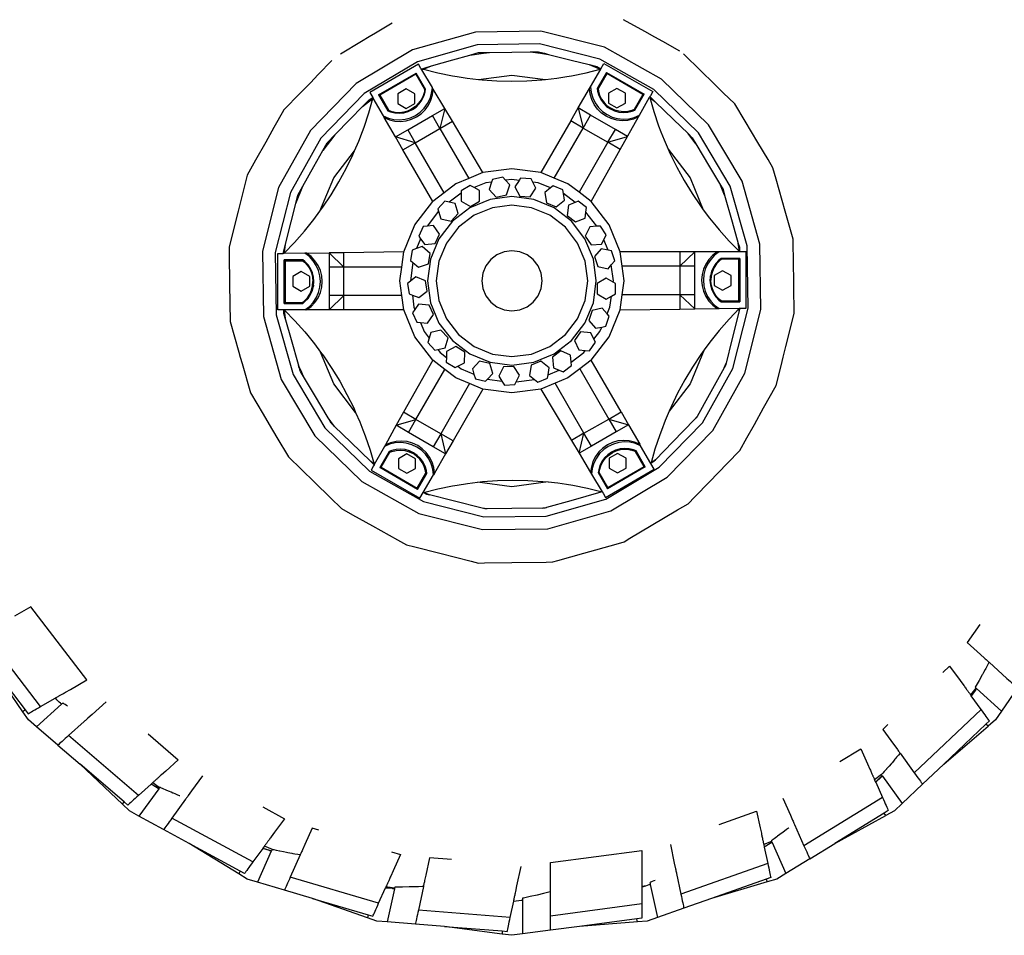
# Model space of a CAD drawing. Units: millimetres. Extents: x 548676 to 655749, y 169819 to 247471.
# Drawn here: x 598496 to 599386, y 189230 to 190058 of the extents above; entities that cross this region are included whole.
import ezdxf

# ---------------------------------------------------------------- set-up
doc = ezdxf.new("R2010")
doc.units = ezdxf.units.MM
doc.layers.add('truck', color=7, linetype='Continuous')

# ---------------------------------------------------------------- blocks, each defined once
blk = doc.blocks.new('A$C7C067986')
at = {"layer": 'truck', "transparency": 33554687}
for p, q in [((6947.38, -22.85), (6954.65, -19.84)), ((7097.16, -18.7), (7107.18, -22.85)), ((6892.27, -56.43), (6901.54, -49.32)), ((6962.21, -76.37), (6988.3, -121.57)), ((7114.08, -88.91), (7120.83, -77.22)), ((6831.85, -144.21), (6838.32, -128.57)), ((6981.39, -134.74), (6970.66, -142.98)), ((7084.33, -143.31), (7073.74, -135.18)), ((6960.9, -151.28), (6950.64, -164.65)), ((7104.05, -164.83), (7094.22, -152.01)), ((6944.64, -176.03), (6940.9, -185.05)), ((7114.21, -186.39), (7110.31, -176.96)), ((6841.66, -189.18), (6840.06, -189.2)), ((6875.41, -240.4), (6875.41, -188.7)), ((7179.15, -187.94), (7179.15, -239.64)), ((6927.6, -201.63), (6861.91, -201.63)), ((7192.65, -200.86), (7126.86, -200.86)), ((6927.7, -227.47), (6861.91, -227.47)), ((7192.65, -226.71), (7126.96, -226.71)), ((6822.34, -247.96), (6822.61, -247.98)), ((6836.27, -294.81), (6835.61, -294.84)), ((7059.95, -299.08), (7070.09, -294.88)), ((7005.17, -302.99), (7018.07, -304.69)), ((7031.21, -305.38), (7047.59, -303.23)), ((7092.35, -351.97), (7066.26, -306.77)), ((6866.91, -345.74), (6860.98, -338.02)), ((6962.87, -352.35), (6940.48, -339.42)), ((6902.76, -379.95), (6899.6, -377.53)), ((7156.95, -376.01), (7154.52, -377.87)), ((6957.19, -388.03), (6956.37, -389.44)), ((7004.83, -420.33), (7000.29, -419.73)), ((6600.98, -599.05), (6550.27, -532.96)), ((7446.82, -582.22), (7442.03, -588.47)), ((7445.9, -583.82), (7446.27, -584.15)), ((6614.23, -591.4), (6615.91, -592.75)), ((6587.13, -601.94), (6585.08, -603.79)), ((7451.48, -601.48), (7391.05, -658.82)), ((6689.66, -679.35), (6626.31, -625.25)), ((7361.46, -660.44), (7355.21, -665.23)), ((7360.57, -662.84), (7360.86, -663.23)), ((6706.64, -671.96), (6706.35, -672.35)), ((7362.35, -681.27), (7291.32, -724.8)), ((6793.09, -739.46), (6719.88, -699.71)), ((7261.94, -720.83), (7254.95, -723.72)), ((6808.16, -728.7), (6807.96, -729.15)), ((7260.67, -722.39), (7260.87, -722.84)), ((6781.61, -747.74), (6780.48, -750.26)), ((7258.58, -740.79), (7180.05, -768.6)), ((6906.75, -776.75), (6826.88, -753.09)), ((7257.05, -754.86), (7258.18, -757.38)), ((6921.1, -763.09), (6913.29, -762.06)), ((6919.26, -763.09), (6919.16, -763.57)), ((7025.69, -789.6), (6942.64, -783.06)), ((7144.7, -777.43), (7062.11, -788.3)), ((6897.25, -787.23), (6896.67, -789.94)), ((7018.57, -801.83), (7018.57, -804.59))]:
    blk.add_line(p, q, dxfattribs=at)
for points in [[(6919.12, 18.88), (6903.78, 9.73), (6898.15, 6.37), (6891.17, 2.21), (6872.17, -9.11)], [(7179.16, -6.57), (7163.57, 2.14), (7156.38, 6.16), (7147.47, 11.14), (7128.16, 21.93)], [(6945.17, -22.52), (6947.95, -21.74), (6954.65, -19.84), (6973.76, -14.43), (6989.19, -10.06), (7001.54, -8.44), (7007, -7.72), (7027.28, -7.44), (7043.65, -7.21), (7051.29, -7.1), (7056.59, -8.44), (7060.46, -9.42), (7080.77, -14.56), (7097.16, -18.7), (7103.94, -20.42), (7107.66, -22.49)], [(6989.19, -10.06), (6994.94, -8.44), (6996.98, -7.86), (7007, -7.72)], [(7043.65, -7.21), (7053.02, -8.44), (7060.46, -9.42)], [(6864.56, -14.95), (6852.11, -27.75), (6845.01, -35.06), (6836.22, -44.1), (6820.8, -59.96), (6820.77, -60.01), (6820.73, -60.04), (6812.02, -75.63), (6804.66, -88.81), (6795.54, -105.14), (6788, -118.63), (6784.94, -130.72), (6779.8, -151.04), (6773.43, -176.21), (6771.53, -183.73), (6771.62, -190), (6772, -217.37), (6772.47, -250.88), (6780.33, -278.65), (6781.62, -283.2), (6783.22, -288.85), (6790.76, -315.5), (6802.21, -334.71), (6807.81, -344.1), (6814.75, -355.73), (6825.15, -373.19), (6836.91, -384.62), (6848.66, -396.04), (6863.2, -410.18), (6873.3, -420), (6883.23, -425.55), (6901.3, -435.65), (6923.68, -448.15), (6931.93, -452.76), (6939.32, -454.63), (6962.2, -460.42), (6990.54, -467.59), (6997.03, -469.23), (7002.44, -469.15), (7027.32, -468.8), (7058.15, -468.37), (7064.18, -468.29), (7068.87, -466.96), (7092.42, -460.3), (7121.58, -452.04), (7128.8, -450), (7134.01, -446.89), (7153.23, -435.44), (7177.03, -421.24), (7186.48, -415.61), (7192.68, -409.24), (7205.75, -395.79), (7221.94, -379.14), (7233.3, -367.46), (7239.72, -355.97), (7246.47, -343.89), (7254.83, -328.93), (7266.06, -308.83), (7270.62, -290.82), (7272.57, -283.08), (7275, -273.5), (7282.53, -243.73), (7282.18, -218.93), (7282.16, -217.37), (7282.13, -215.43), (7281.62, -179.31), (7281.59, -176.58), (7280.99, -174.45), (7274.39, -151.17), (7266.23, -122.32), (7263.3, -111.96), (7258.84, -104.49), (7249.62, -89.02), (7238.2, -69.87), (7228.9, -54.27), (7218.39, -44.06), (7209.39, -35.3), (7198.24, -24.46), (7182.38, -9.04)], [(6945.66, -23.35), (6947.06, -22.77), (6947.38, -22.85), (6960.18, -26.07), (6973.44, -28.78), (6977.79, -29.47), (6986.81, -30.9), (6997.06, -32.05), (7000.25, -32.41), (7013.75, -33.32), (7027.28, -33.62), (7040.81, -33.32), (7054.31, -32.41), (7057.51, -32.05), (7067.76, -30.9), (7076.77, -29.47), (7081.12, -28.78), (7094.38, -26.07), (7107.18, -22.85), (7107.5, -22.77), (7107.66, -22.49), (7110.48, -17.6), (7154.59, -43.07), (7152.42, -46.83), (7152.02, -47.56), (7156.58, -51.99), (7156.58, -52.05)], [(6940.52, -27.43), (6948.33, -40.97), (6948.06, -43.16), (6946.92, -46.94), (6945.17, -50.47), (6942.86, -53.67), (6940.04, -56.43), (6936.8, -58.68), (6933.51, -61.14), (6937.21, -59.4), (6940.57, -57.07), (6943.48, -54.21), (6945.88, -50.9), (6947.7, -47.24), (6948.87, -43.33), (6949.19, -40.8), (6940.82, -26.3)], [(7141.73, -65.91), (7137.05, -67.89), (7132.11, -69.06), (7127.04, -69.38), (7121.99, -68.85), (7117.1, -67.49), (7112.5, -65.33), (7108.33, -62.43), (7104.7, -58.87), (7101.72, -54.76), (7099.47, -50.21), (7098, -45.34), (7097.38, -40.3), (7098.19, -38.89), (7107.5, -22.77)], [(7112.65, -25.67), (7104.3, -40.13), (7104.62, -42.71), (7105.8, -46.62), (7107.61, -50.28), (7110.01, -53.59), (7112.92, -56.45)], [(6997.06, -32.05), (7027.28, -28.07), (7057.51, -32.05)], [(7112.95, -26.8), (7105.15, -40.3), (7105.43, -42.54), (7106.57, -46.32), (7108.32, -49.86), (7110.63, -53.05), (7113.45, -55.81), (7116.69, -58.07)], [(6910.94, -65.12), (6911.76, -66.53), (6916.44, -68.51), (6921.38, -69.67), (6926.45, -70), (6931.5, -69.47), (6936.39, -68.11), (6940.99, -65.95), (6945.16, -63.05), (6948.79, -59.49), (6951.77, -55.38), (6954.02, -50.83), (6955.49, -45.96), (6956.11, -40.92)], [(6933.07, -77.6), (6955.46, -64.68), (6966.48, -58.31), (6956.11, -40.92), (6955.3, -39.55)], [(7080.5, -69.53), (7087.25, -57.84), (7097.38, -40.3)], [(7098.19, -38.89), (7098.82, -43.93), (7100.28, -48.8), (7102.53, -53.35), (7105.52, -57.46), (7109.14, -61.02), (7113.31, -63.92), (7117.91, -66.08), (7122.8, -67.44), (7127.86, -67.97), (7132.92, -67.65), (7137.87, -66.48), (7142.51, -64.52), (7142.55, -64.5), (7151.72, -48.09)], [(6821.24, -189.44), (6821.45, -189.22), (6830.66, -179.61), (6839.66, -169.35), (6843.26, -164.86), (6848.19, -158.7), (6853.63, -151.25), (6856.24, -147.68), (6863.8, -136.31), (6870.84, -124.62), (6877.36, -112.63), (6883.34, -100.36), (6885.01, -96.49), (6888.76, -87.84), (6892.13, -79.02), (6893.63, -75.09), (6897.92, -62.13), (6901.54, -49.32), (6901.63, -49)], [(6867.19, -82.23), (6881.07, -67.95), (6892.27, -56.43), (6898.07, -50.47), (6901.35, -48.51)], [(6906.72, -45.99), (6915.07, -60.45), (6917.46, -61.46), (6921.44, -62.4), (6925.52, -62.66), (6929.58, -62.24), (6933.51, -61.14)], [(6907.85, -46.29), (6915.65, -59.8), (6917.72, -60.67), (6921.56, -61.58), (6925.5, -61.83), (6929.42, -61.42), (6933.23, -60.36), (6936.8, -58.68)], [(7145.62, -45.66), (7137.8, -59.2), (7135.77, -60.06), (7131.93, -60.96), (7127.99, -61.21), (7124.07, -60.8), (7120.26, -59.75), (7116.69, -58.07), (7112.92, -56.45), (7116.28, -58.78), (7119.98, -60.52), (7123.91, -61.62), (7127.97, -62.04), (7132.05, -61.78), (7136.03, -60.84), (7138.38, -59.85), (7146.75, -45.36)], [(7152.02, -47.56), (7151.72, -48.09), (7151.8, -48.38), (7155.52, -61.17), (7159.9, -74.09), (7161.99, -79.45), (7164.86, -86.81), (7168.59, -95.24), (7170.38, -99.29), (7176.44, -111.52), (7183.05, -123.46), (7190.18, -135.1), (7197.81, -146.41), (7200.32, -149.8), (7205.95, -157.37), (7211.9, -164.7), (7214.56, -167.96), (7223.63, -178.16), (7232.92, -187.7), (7231.94, -180.3)], [(7151.8, -48.38), (7156.58, -52.05), (7156.86, -52.27), (7173.25, -68.2), (7186.48, -81.07), (7190.29, -84.77), (7193.67, -90.43), (7186.48, -81.07)], [(7065.55, -121.28), (7091.7, -75.99), (7080.5, -69.53), (7053.51, -116.29), (7027.28, -112.83), (7001.05, -116.29), (6973.4, -69.91), (6966.48, -58.31), (6962.21, -76.37), (6955.46, -64.68)], [(7125.27, -95.38), (7114.08, -88.91), (7131.86, -83.59), (7120.83, -77.22), (7098.45, -64.3), (7087.25, -57.84), (7091.7, -75.99), (7098.45, -64.3)], [(6928.63, -95.76), (6921.88, -84.07), (6911.76, -66.53)], [(6965.97, -134.58), (6939.82, -89.29), (6962.21, -76.37), (6973.4, -69.91)], [(7098.94, -142.51), (7125.27, -95.38), (7141.73, -65.91), (7142.51, -64.52)], [(6929.4, -240.4), (6927.7, -227.47), (6925.95, -214.17), (6927.6, -201.63), (6929.4, -187.94), (6939.52, -163.5), (6955.63, -142.51), (6928.63, -95.76), (6939.82, -89.29), (6921.88, -84.07), (6933.07, -77.6), (6939.82, -89.29)], [(7091.7, -75.99), (7114.08, -88.91), (7087.98, -134.11)], [(6955.63, -285.82), (6939.52, -264.84), (6929.4, -240.4), (6815.45, -240.4), (6815.45, -189.46), (6819.79, -189.46), (6820.4, -189.45), (6821.22, -186.2), (6822.52, -181.09), (6827.68, -160.69), (6831.85, -144.21), (6833.72, -136.82), (6838.32, -128.57), (6848.25, -110.81), (6856.27, -96.46), (6860.21, -89.41), (6867.19, -82.23), (6856.27, -96.46)], [(6853.63, -151.25), (6866.12, -121.12), (6885.01, -96.49)], [(7168.59, -95.24), (7188.45, -121.12), (7200.32, -149.8)], [(7193.67, -90.43), (7205.94, -111.02), (7215.85, -127.64)], [(7001.05, -116.29), (6988.3, -121.57), (6976.61, -126.41), (6965.97, -134.58), (6955.63, -142.51)], [(7033.86, -123.3), (7027.28, -122.44), (7021.44, -123.21)], [(7125.16, -240.4), (7126.96, -226.71), (7128.62, -214.17), (7126.86, -200.86), (7125.16, -187.94), (7115.04, -163.5), (7098.94, -142.51), (7087.98, -134.11), (7077.95, -126.41), (7065.55, -121.28), (7053.51, -116.29)], [(7008.84, -124.87), (7003.54, -125.56), (6993.08, -129.9)], [(7062.13, -130.17), (7051.02, -125.56), (7046.23, -124.93)], [(7219.59, -136.67), (7215.85, -127.64), (7218.11, -131.42), (7219.59, -136.67), (7226.42, -160.81), (7231.94, -180.3), (7232.9, -183.68), (7232.92, -187.7), (7233.15, -187.94)], [(6821.45, -189.22), (6821.84, -186.2), (6822.52, -181.09)], [(6840.03, -240.4), (6844.08, -237.33), (6847.57, -233.63), (6850.38, -229.41), (6852.45, -224.77), (6853.72, -219.85), (6854.14, -214.79), (6853.72, -209.72), (6852.45, -204.81), (6850.38, -200.17), (6847.57, -195.94), (6844.08, -192.24), (6840.06, -189.2), (6840.03, -189.18), (6821.24, -189.44), (6820.4, -189.45)], [(6822.18, -195.94), (6837.81, -195.94), (6839.57, -197.27), (6842.28, -200.14), (6844.46, -203.43), (6846.07, -207.03), (6847.05, -210.85), (6847.38, -214.79), (6847.87, -218.86), (6848.21, -214.79), (6847.87, -210.72), (6846.85, -206.76), (6845.19, -203.03), (6842.92, -199.63), (6840.12, -196.65), (6838.09, -195.11), (6821.35, -195.11)], [(6841.66, -240.4), (6845.71, -237.33), (6849.19, -233.63), (6852.01, -229.41), (6854.08, -224.77), (6855.34, -219.85), (6855.77, -214.79), (6855.34, -209.72), (6854.08, -204.81), (6852.01, -200.17), (6849.19, -195.94), (6845.71, -192.24), (6841.66, -189.18), (6861.91, -188.89), (6875.41, -201.63)], [(6929.4, -187.94), (6875.41, -188.7), (6861.91, -188.89), (6861.91, -240.4), (6875.41, -227.47)], [(7114.74, -339.04), (7125.93, -332.58), (7098.94, -285.82), (7115.04, -264.84), (7125.16, -240.4), (7179.15, -239.64), (7192.65, -239.45), (7192.65, -187.94), (7179.15, -200.86)], [(7214.53, -187.94), (7210.48, -191.01), (7206.99, -194.7), (7204.18, -198.93), (7202.11, -203.57), (7200.84, -208.49), (7200.42, -213.55), (7200.84, -218.61), (7202.11, -223.53), (7204.18, -228.17), (7206.99, -232.4), (7210.48, -236.1), (7214.5, -239.14), (7214.53, -239.16), (7233.14, -238.9), (7233.43, -238.89), (7234.77, -238.88), (7239.12, -238.88), (7239.12, -187.94), (7125.16, -187.94)], [(7212.9, -187.94), (7208.85, -191.01), (7205.37, -194.7), (7202.55, -198.93), (7200.48, -203.57), (7199.22, -208.49), (7198.79, -213.55), (7199.22, -218.61), (7200.48, -223.53), (7202.55, -228.17), (7205.37, -232.4), (7208.85, -236.1), (7212.9, -239.16)], [(7233.21, -193.85), (7216.51, -193.85), (7214.44, -195.42), (7211.64, -198.39), (7209.37, -201.79), (7207.71, -205.52), (7206.69, -209.48)], [(7232.38, -194.68), (7216.79, -194.68), (7214.99, -196.03), (7212.29, -198.91), (7210.1, -202.19), (7208.49, -205.8), (7207.51, -209.62), (7207.18, -213.55)], [(6937.73, -197.61), (6935.55, -214.17), (6935.57, -214.35)], [(7118.85, -215.4), (7119.01, -214.17), (7117.12, -199.77)], [(7232.38, -232.4), (7216.75, -232.4), (7214.99, -231.07), (7212.29, -228.19), (7210.1, -224.91), (7208.49, -221.31), (7207.51, -217.48), (7207.18, -213.55), (7206.69, -209.48), (7206.35, -213.55), (7206.69, -217.62), (7207.71, -221.58), (7209.37, -225.31), (7211.64, -228.71), (7214.44, -231.68), (7216.47, -233.22), (7233.21, -233.22)], [(6821.35, -234.49), (6838.05, -234.49), (6840.12, -232.92), (6842.92, -229.95), (6845.19, -226.54), (6846.85, -222.81), (6847.87, -218.86)], [(6822.18, -233.66), (6837.77, -233.66), (6839.57, -232.3), (6842.28, -229.43), (6844.46, -226.15), (6846.07, -222.54), (6847.05, -218.72), (6847.38, -214.79)], [(6937.23, -226.95), (6938.68, -237.91), (6939.51, -239.94)], [(7113.38, -243.96), (7115.89, -237.91), (7117.18, -228.1)], [(7179.15, -226.71), (7192.65, -239.45), (7212.9, -239.16), (7214.5, -239.14)], [(7232.83, -241.26), (7233.14, -238.9), (7223.72, -248.73), (7214.73, -258.99), (7211.17, -263.44), (7206.21, -269.65), (7201.11, -276.65), (7198.18, -280.67), (7190.64, -292.03), (7183.61, -303.73), (7177.11, -315.72), (7171.15, -327.99), (7169.41, -332.03), (7165.74, -340.51), (7162.4, -349.29), (7160.9, -353.26), (7156.62, -366.21), (7153.1, -378.71)], [(7233.43, -238.89), (7232.83, -241.26), (7226.2, -267.47), (7220.85, -288.63), (7220.34, -290.64), (7219.09, -292.89), (7220.85, -288.63)], [(6834.99, -291.72), (6834.73, -291.73), (6834.16, -289.72), (6827.9, -267.59), (6822.84, -249.73), (6822.34, -247.96), (6821.16, -243.78), (6821.11, -240.4)], [(6821.42, -240.4), (6821.65, -240.63), (6830.93, -250.18), (6840, -260.37), (6842.66, -263.64), (6848.62, -270.96), (6854.24, -278.54), (6856.75, -281.92), (6864.39, -293.24), (6871.51, -304.88), (6878.12, -316.82), (6884.18, -329.05), (6885.97, -333.09), (6889.7, -341.53), (6892.57, -348.88), (6894.66, -354.25), (6899.04, -367.17), (6902.76, -379.95), (6902.84, -380.24)], [(6822.84, -249.73), (6822.61, -247.98), (6821.65, -240.63)], [(6944.45, -251.84), (6947.84, -260.03), (6952.34, -265.9)], [(7101.43, -266.93), (7106.72, -260.03), (7108.45, -255.87)], [(6885.97, -333.09), (6866.12, -307.22), (6854.24, -278.54)], [(6960.29, -276.25), (6962.42, -279.03), (6968.01, -283.33)], [(7080.9, -287.66), (7092.14, -279.03), (7093.61, -277.13)], [(7201.11, -276.65), (7188.45, -307.22), (7169.41, -332.03)], [(6902.69, -380.53), (6899.6, -377.53), (6881.51, -359.94), (6866.91, -345.74), (6863.77, -342.69), (6860.98, -338.02), (6848.64, -317.31), (6838.66, -300.59), (6836.27, -294.81), (6835.92, -293.97), (6834.99, -291.72), (6834.16, -289.72)], [(6838.66, -300.59), (6835.95, -296.04), (6835.61, -294.84), (6835.37, -293.99), (6834.73, -291.73)], [(7001.05, -312.05), (6989.01, -307.06), (6976.61, -301.93), (6966.58, -294.23), (6955.63, -285.82), (6929.29, -332.96), (6922.7, -344.75), (6940.48, -339.42), (6929.29, -332.96)], [(7098.94, -285.82), (7088.59, -293.76), (7077.95, -301.93), (7066.26, -306.77), (7053.51, -312.05), (7027.28, -315.5), (7001.05, -312.05), (6974.06, -358.81), (6962.87, -352.35), (6956.12, -364.04), (6933.73, -351.11), (6940.48, -339.42), (6966.58, -294.23)], [(6978.39, -291.29), (6981.42, -293.61), (6992.91, -298.37)], [(7088.59, -293.76), (7114.74, -339.04), (7121.49, -350.73)], [(7219.09, -292.89), (7205.56, -317.1), (7194.64, -336.64), (7193.85, -338.05), (7192.45, -339.49), (7194.64, -336.64)], [(6989.01, -307.06), (6962.87, -352.35), (6967.31, -370.5), (6956.12, -364.04)], [(7053.51, -312.05), (7081.16, -358.43), (7088.08, -370.02), (7098.45, -387.42)], [(7125.93, -332.58), (7132.68, -344.27), (7142.8, -361.81)], [(6933.73, -351.11), (6922.7, -344.75), (6912.83, -362.42), (6912.05, -363.82)], [(7143.62, -363.22), (7138.94, -361.24), (7133.99, -360.07), (7128.93, -359.75), (7123.87, -360.28), (7118.98, -361.64), (7114.38, -363.8), (7110.21, -366.7), (7106.59, -370.26), (7103.6, -374.37), (7101.35, -378.92), (7099.89, -383.78), (7099.26, -388.79), (7099.26, -388.83), (7108.8, -404.82), (7108.87, -404.94), (7109.63, -406.22), (7111.8, -409.98), (7155.91, -384.51), (7152.93, -379.34), (7153.1, -378.71), (7154.52, -377.87), (7155.99, -376.99), (7156.95, -376.01), (7172.81, -359.69), (7192.45, -339.49)], [(7099.1, -363.66), (7088.08, -370.02), (7092.35, -351.97), (7081.16, -358.43)], [(6947.06, -405.57), (6956.37, -389.44), (6955.74, -384.4), (6954.28, -379.54), (6952.03, -374.99), (6949.04, -370.87), (6945.42, -367.32), (6941.25, -364.42), (6936.65, -362.26), (6931.76, -360.89), (6926.71, -360.37), (6921.64, -360.69), (6916.69, -361.86), (6912.05, -363.82), (6912.01, -363.83), (6902.84, -380.24), (6902.69, -380.53), (6902.14, -381.51), (6899.97, -385.27), (6944.08, -410.74), (6947.06, -405.57), (6947.38, -405.49), (6950.12, -407.04), (6952.74, -407.71), (6947.38, -405.49), (6960.28, -402.2), (6973.63, -399.43), (6977.82, -398.75), (6987.1, -397.25), (6996.27, -396.18), (7000.65, -395.67), (7014.25, -394.7), (7027.89, -394.33), (7041.53, -394.57), (7055.14, -395.42), (7060.08, -395.95), (7068.7, -396.87), (7076.55, -398.06), (7082.19, -398.92), (7095.57, -401.57), (7108.8, -404.82), (7107.7, -405.27)], [(6974.06, -358.81), (6967.31, -370.5), (6957.19, -388.03), (6956.56, -382.99), (6955.09, -378.13), (6952.84, -373.58), (6949.86, -369.46), (6946.23, -365.91), (6942.06, -363.01), (6937.46, -360.85), (6932.57, -359.48), (6927.52, -358.96), (6922.45, -359.28), (6917.51, -360.45), (6912.83, -362.42)], [(7152.93, -379.34), (7143.62, -363.22), (7142.8, -361.81), (7138.12, -359.83), (7133.18, -358.66), (7128.11, -358.34), (7123.06, -358.87), (7118.17, -360.23), (7113.57, -362.39), (7109.4, -365.29), (7105.77, -368.85), (7102.79, -372.96), (7100.54, -377.51), (7099.07, -382.37), (7098.45, -387.42), (7099.26, -388.79)], [(6908.94, -382.68), (6916.76, -369.14), (6918.79, -368.28), (6922.63, -367.38), (6926.57, -367.12), (6930.5, -367.53), (6934.3, -368.59), (6937.87, -370.27), (6941.64, -371.89), (6938.28, -369.55), (6934.59, -367.81), (6930.65, -366.72), (6926.59, -366.29), (6922.51, -366.56), (6918.53, -367.49), (6916.18, -368.49), (6907.81, -382.98)], [(6941.61, -401.54), (6949.41, -388.03), (6949.13, -385.8), (6948, -382.02), (6946.24, -378.48), (6943.93, -375.29), (6941.11, -372.52), (6937.87, -370.27)], [(6941.91, -402.67), (6950.26, -388.21), (6949.94, -385.63), (6948.77, -381.71), (6946.95, -378.05), (6944.55, -374.75), (6941.64, -371.89)], [(7114.04, -400.91), (7106.23, -387.37), (7106.5, -385.18), (7107.64, -381.4), (7109.39, -377.86), (7111.71, -374.67), (7114.52, -371.91), (7117.76, -369.65), (7121.05, -367.2), (7117.35, -368.94), (7113.99, -371.27), (7111.08, -374.13), (7108.68, -377.44), (7106.87, -381.1), (7105.69, -385.01), (7105.37, -387.54), (7113.74, -402.03)], [(7146.71, -382.04), (7138.92, -368.54), (7136.84, -367.66), (7133, -366.76), (7129.06, -366.51), (7125.14, -366.91), (7121.33, -367.97), (7117.76, -369.65)], [(7147.84, -382.35), (7139.49, -367.89), (7137.1, -366.88), (7133.12, -365.94), (7129.04, -365.68), (7124.98, -366.1), (7121.05, -367.2)], [(6616.75, -633.85), (6597.41, -617.33), (6590.08, -611.07), (6585.08, -603.79), (6555.23, -560.37), (6539.13, -539.39), (6523.64, -519.2), (6517.78, -511.56), (6514.4, -503.4), (6494.23, -454.72), (6482.85, -430.85), (6471.9, -407.89), (6467.75, -399.19), (6466.14, -390.51), (6468.77, -389.65)], [(7060.08, -395.95), (7027.28, -400.27), (6996.27, -396.18)], [(7055.08, -419.63), (7058.63, -419.16), (7057.08, -419.6), (7055.08, -419.63), (7027.28, -420.02), (7004.83, -420.33), (7002.77, -420.36), (7000.29, -419.73), (6973.98, -413.08), (6952.74, -407.71)], [(7108.87, -404.94), (7107.7, -405.27), (7080.55, -412.96), (7058.63, -419.16)], [(6555.23, -560.37), (6587.13, -601.94), (6589.85, -605.48), (6590.63, -605.03), (6591.62, -604.45), (6592.81, -603.77), (6594.19, -602.97), (6595.73, -602.08), (6597.43, -601.1), (6599.26, -600.04), (6600.98, -599.05), (6614.12, -591.46), (6614.23, -591.4), (6614.67, -591.15), (6614.74, -591.11), (6614.94, -590.99), (6615.27, -590.8), (6615.73, -590.53), (6616.33, -590.19), (6617.06, -589.77), (6617.39, -589.58), (6617.78, -589.35), (6618.22, -589.1), (6618.72, -588.81), (6619.27, -588.49), (6619.87, -588.14), (6620.53, -587.77), (6621.23, -587.36), (6621.98, -586.92), (6622.78, -586.46), (6623.63, -585.97), (6628.08, -583.41), (6642.88, -574.86), (6592.16, -508.77), (6577.37, -517.32)], [(7450.29, -524.67), (7438.94, -541.18), (7450.79, -551.85), (7454.58, -555.27), (7455.3, -555.92), (7455.99, -556.53), (7456.63, -557.11), (7457.23, -557.65), (7457.79, -558.15), (7458.3, -558.62), (7458.64, -558.92), (7474.89, -573.55), (7476.36, -574.88), (7477.94, -576.29), (7479.39, -577.61), (7480.72, -578.8), (7481.9, -579.86), (7482.92, -580.78), (7483.77, -581.55), (7484.44, -582.15), (7499.42, -560.37), (7531.5, -518.56)], [(7458.64, -558.92), (7458.48, -559.24), (7458.17, -559.82), (7456.57, -562.85), (7455.65, -564.58), (7455.08, -565.62), (7453.71, -568.14), (7452.71, -569.97), (7452.51, -570.33), (7449.66, -575.42), (7447.1, -579.86), (7446.5, -580.91), (7446.11, -581.58), (7446.31, -581.77), (7446.59, -582.02), (7446.76, -582.17), (7446.82, -582.22), (7447, -582.38), (7447.33, -582.68), (7470.03, -603.12)], [(7416.92, -568.16), (7423.05, -562.34), (7432.62, -575.52), (7435.74, -579.82), (7436.34, -580.63), (7436.9, -581.41), (7437.43, -582.13), (7437.92, -582.81), (7438.38, -583.45), (7438.8, -584.03), (7439.19, -584.56), (7439.54, -585.04), (7439.85, -585.47), (7440.12, -585.85), (7440.36, -586.17), (7440.87, -586.87), (7441.28, -587.44), (7441.61, -587.89), (7441.84, -588.21), (7441.98, -588.41), (7442.03, -588.47), (7442.49, -589.11)], [(7417.79, -651.02), (7455.81, -614.95), (7459.04, -611.88), (7458.51, -611.15), (7457.83, -610.22), (7457.02, -609.11), (7456.09, -607.82), (7455.04, -606.38), (7453.89, -604.8), (7452.65, -603.08), (7451.48, -601.48), (7442.56, -589.2), (7442.49, -589.11), (7445.9, -583.82), (7447, -582.38)], [(7447.33, -582.68), (7446.58, -583.72), (7446.27, -584.15), (7442.56, -589.2)], [(7484.44, -582.15), (7470.03, -603.12), (7464.57, -611.07), (7457.86, -616.8), (7455.81, -614.95)], [(6625.42, -598.76), (6624.45, -598.05), (6623.19, -597.14), (6622.11, -596.36), (6621.96, -596.25), (6621.33, -595.78), (6620.91, -596.16), (6620.41, -596.62), (6620.11, -596.89), (6597.41, -617.33)], [(6620.11, -596.89), (6619.57, -596.4), (6619.16, -596.03), (6618, -594.98), (6617.05, -594.13), (6616.74, -593.84), (6614.12, -591.46)], [(6616.74, -593.84), (6615.91, -592.75), (6614.67, -591.15)], [(6660.38, -594.57), (6647.58, -606.1), (6643.73, -609.56), (6643, -610.22), (6642.31, -610.84), (6641.66, -611.43), (6641.05, -611.98), (6640.51, -612.46), (6626.31, -625.25), (6624.84, -626.58), (6623.26, -627.99), (6621.81, -629.3), (6620.48, -630.5), (6619.3, -631.56), (6618.28, -632.48), (6617.43, -633.25), (6616.75, -633.85), (6636.86, -651.02), (6675.08, -687.3)], [(7367.21, -615.33), (7362.62, -619.69), (7372.19, -632.86), (7375.19, -636.98), (7375.75, -637.76), (7376.29, -638.51), (7376.8, -639.2), (7377.27, -639.86), (7377.71, -640.46), (7378.12, -641.02), (7378.21, -641.14), (7391.05, -658.82), (7392.22, -660.43), (7393.46, -662.14), (7394.62, -663.72), (7395.66, -665.17), (7396.6, -666.45), (7397.4, -667.56), (7398.08, -668.49), (7398.61, -669.22), (7417.79, -651.02), (7457.86, -616.8)], [(6698.31, -623.67), (6725.6, -646.98), (6714.22, -657.23), (6710.37, -660.7), (6709.64, -661.36), (6708.95, -661.98), (6708.3, -662.57), (6707.69, -663.11), (6707.12, -663.62), (6706.6, -664.09), (6706.12, -664.52), (6705.69, -664.91), (6705.31, -665.26), (6704.97, -665.56), (6704.68, -665.82), (6704.05, -666.38), (6703.54, -666.85), (6703.14, -667.21), (6702.85, -667.47), (6702.68, -667.62), (6702.62, -667.68), (6708.62, -672.28), (6708.18, -672.89), (6707.91, -673.26), (6689.96, -697.97)], [(7323.75, -648.67), (7342.68, -637.08), (7348.79, -650.82), (7350.92, -655.6), (7351.33, -656.51), (7351.71, -657.38), (7352.07, -658.18), (7352.41, -658.94), (7352.72, -659.64), (7353.01, -660.29), (7353.27, -660.88), (7353.51, -661.42), (7353.72, -661.89), (7353.91, -662.31), (7354.07, -662.67), (7354.42, -663.45), (7354.7, -664.09), (7354.92, -664.59), (7355.08, -664.95), (7355.18, -665.16), (7355.21, -665.23), (7356.13, -667.3), (7356.18, -667.41), (7362.35, -681.27), (7363.16, -683.08), (7364.02, -685.02), (7364.82, -686.81), (7365.54, -688.44), (7366.19, -689.89), (7366.75, -691.14), (7367.21, -692.19), (7367.58, -693.02), (7363.78, -695.35), (7319.1, -722.73)], [(7378.21, -641.14), (7377.98, -641.41), (7376.78, -642.84), (7375.1, -644.85), (7374.1, -646.04), (7373.57, -646.67), (7372.17, -648.3), (7370.96, -649.71), (7370.1, -650.71), (7368.21, -652.87), (7365.99, -655.4), (7365.9, -655.5), (7363.97, -657.65), (7362.59, -659.19), (7361.76, -660.12), (7361.46, -660.44), (7361.23, -660.69), (7361.93, -661.66), (7362.2, -662.02), (7380.15, -686.74)], [(6702.62, -667.68), (6701.02, -669.12), (6700.93, -669.2), (6689.66, -679.35), (6688.18, -680.68), (6686.61, -682.09), (6685.15, -683.41), (6683.83, -684.6), (6682.65, -685.66), (6681.62, -686.58), (6680.77, -687.35), (6680.1, -687.96), (6676.71, -685.06), (6636.86, -651.02)], [(6747.63, -661.51), (6737.67, -675.22), (6734.67, -679.34), (6734.1, -680.13), (6733.57, -680.87), (6733.06, -681.57), (6732.58, -682.22), (6732.17, -682.79), (6719.88, -699.71), (6718.71, -701.32), (6717.47, -703.03), (6716.31, -704.61), (6715.27, -706.06), (6714.33, -707.34), (6713.52, -708.45), (6712.85, -709.38), (6712.32, -710.11)], [(7356.13, -667.3), (7360.57, -662.84), (7361.93, -661.66)], [(7362.2, -662.02), (7361.25, -662.88), (7360.86, -663.23), (7356.18, -667.41)], [(6707.91, -673.26), (6706.8, -672.62), (6706.35, -672.35), (6700.93, -669.2)], [(6701.02, -669.12), (6706.64, -671.96), (6708.18, -672.89)], [(6727.05, -679.75), (6726.79, -679.64), (6724.68, -678.76), (6722.63, -677.91), (6721.12, -677.28), (6720.8, -677.14), (6719.14, -676.43), (6717.71, -675.82), (6715.38, -674.81), (6714.58, -674.46), (6711.92, -673.28), (6709.86, -672.37), (6709.59, -672.25), (6708.88, -671.92), (6708.8, -672.04), (6708.67, -672.22)], [(7398.61, -669.22), (7380.15, -686.74), (7373.16, -693.37), (7365.41, -697.59), (7363.78, -695.35)], [(7062.11, -801.16), (7036.88, -804.49), (7027.32, -805.74), (7018.57, -804.59), (6966.33, -797.71), (6939.97, -795.64), (6914.6, -793.64), (6904.99, -792.89), (6896.67, -789.94), (6847, -772.35), (6821.65, -764.84), (6797.25, -757.61), (6788.01, -754.88), (6780.48, -750.26), (6735.55, -722.73), (6712.32, -710.11), (6689.96, -697.97), (6681.49, -693.37), (6675.08, -687.3), (6676.71, -685.06)], [(7272.12, -681.67), (7279.01, -697.15), (7281.08, -701.8), (7281.48, -702.68), (7281.85, -703.52), (7282.2, -704.31), (7282.53, -705.05), (7282.81, -705.69), (7291.32, -724.8), (7292.13, -726.61), (7292.99, -728.54), (7293.79, -730.33), (7294.51, -731.96), (7295.16, -733.41), (7295.72, -734.67), (7296.18, -735.72), (7296.55, -736.54), (7319.1, -722.73), (7365.41, -697.59)], [(6802.02, -689.74), (6821.52, -700.33), (6812.68, -712.49), (6809.6, -716.73), (6809.02, -717.53), (6808.46, -718.29), (6807.94, -719.01), (6807.46, -719.68), (6807, -720.31), (6806.59, -720.88), (6806.2, -721.4), (6805.86, -721.88), (6805.55, -722.3), (6805.28, -722.67), (6805.05, -722.99), (6804.55, -723.68), (6804.14, -724.25), (6803.59, -725.01), (6803.45, -725.2), (6803.4, -725.26), (6802.07, -727.09), (6802, -727.19), (6793.09, -739.46), (6791.92, -741.07), (6790.68, -742.78), (6789.52, -744.36), (6788.47, -745.81), (6787.54, -747.09), (6786.73, -748.2), (6786.06, -749.13), (6785.53, -749.86), (6781.61, -747.74), (6735.55, -722.73)], [(7214.68, -705.45), (7248.52, -693.47), (7251.71, -708.46), (7252.78, -713.52), (7252.99, -714.48), (7253.18, -715.4), (7253.36, -716.25), (7253.54, -717.07), (7253.69, -717.8), (7253.84, -718.49), (7253.97, -719.12), (7254.09, -719.68), (7254.2, -720.19), (7254.29, -720.63), (7254.37, -721.01), (7254.55, -721.84), (7254.69, -722.51), (7254.81, -723.04), (7254.89, -723.42), (7254.95, -723.72), (7255.4, -725.83), (7255.42, -725.95), (7258.58, -740.79), (7258.99, -742.73), (7259.43, -744.8), (7259.84, -746.72), (7260.21, -748.46), (7260.54, -750.02), (7260.83, -751.36), (7261.06, -752.48), (7261.25, -753.37), (7257.05, -754.86), (7207.65, -772.35)], [(6852.63, -710.7), (6846.55, -708.9), (6839.93, -723.78), (6837.86, -728.43), (6837.47, -729.32), (6837.09, -730.15), (6836.74, -730.94), (6836.41, -731.68), (6836.11, -732.36), (6835.83, -732.99), (6835.77, -733.12), (6826.88, -753.09), (6826.07, -754.91), (6825.21, -756.84), (6824.41, -758.63), (6823.69, -760.26), (6823.04, -761.71), (6822.48, -762.97), (6822.02, -764.01), (6821.65, -764.84)], [(7277.62, -708.6), (7277.4, -708.78), (7275.58, -710.16), (7273.82, -711.51), (7272.52, -712.51), (7272.24, -712.72), (7270.79, -713.8), (7269.55, -714.72), (7267.51, -716.24), (7266.8, -716.76), (7264.46, -718.47), (7262.63, -719.8), (7262.4, -719.97), (7261.76, -720.43), (7261.82, -720.55), (7261.91, -720.76), (7261.94, -720.83), (7262.25, -721.52), (7262.43, -721.93), (7274.86, -749.84)], [(6810.68, -728.27), (6810.35, -728.2), (6809.86, -729.29), (6809.68, -729.71), (6797.25, -757.61)], [(6809.68, -729.71), (6808.46, -729.31), (6807.96, -729.15), (6802, -727.19)], [(6802.07, -727.09), (6808.16, -728.7), (6809.86, -729.29)], [(6835.77, -733.12), (6835.42, -733.07), (6833.58, -732.75), (6831, -732.29), (6829.47, -732.03), (6828.66, -731.88), (6826.54, -731.48), (6824.73, -731.14), (6823.43, -730.89), (6820.61, -730.33), (6817.31, -729.67), (6817.18, -729.65), (6814.35, -729.05), (6812.32, -728.63), (6811.11, -728.37), (6810.68, -728.27), (6803.4, -725.26)], [(7140.86, -793.58), (7088.32, -797.71), (7062.11, -801.16), (7062.11, -739.93), (7144.7, -729.06), (7144.7, -790.29), (7140.28, -790.87), (7088.32, -797.71)], [(7170.52, -723.75), (7174.1, -740.6), (7175.18, -745.67), (7175.38, -746.63), (7175.58, -747.54), (7175.76, -748.4), (7175.93, -749.2), (7176.08, -749.9), (7180.05, -768.6), (7180.46, -770.54), (7180.9, -772.61), (7181.31, -774.53), (7181.68, -776.27), (7182.01, -777.82), (7182.3, -779.17), (7182.54, -780.29), (7182.73, -781.17)], [(7255.4, -725.83), (7260.67, -722.39), (7262.25, -721.52)], [(7262.43, -721.93), (7261.33, -722.57), (7260.87, -722.84), (7255.42, -725.95)], [(6918.33, -730.16), (6926.43, -732.56), (6919.8, -747.44), (6917.64, -752.29), (6917.23, -753.22), (6916.84, -754.09), (6916.48, -754.91), (6916.14, -755.68), (6915.82, -756.39), (6915.53, -757.05), (6915.26, -757.65), (6915.02, -758.19), (6914.8, -758.68), (6914.61, -759.1), (6914.45, -759.46), (6914.1, -760.26), (6913.81, -760.91), (6913.58, -761.41), (6913.42, -761.77), (6913.33, -761.99), (6913.29, -762.06), (6912.97, -762.78), (6919.26, -763.09), (6921.05, -763.32)], [(6972.68, -737.32), (6952.7, -735.74), (6949.39, -751.34), (6948.32, -756.33), (6948.12, -757.28), (6947.93, -758.18), (6947.75, -759.03), (6947.58, -759.82), (6947.43, -760.55), (6947.28, -761.23), (6947.19, -761.68), (6942.64, -783.06), (6942.23, -785), (6941.79, -787.07), (6941.38, -788.99), (6941.01, -790.73), (6940.68, -792.29), (6940.4, -793.63), (6940.16, -794.75), (6939.97, -795.64)], [(7296.55, -736.54), (7274.86, -749.84), (7266.64, -754.88), (7258.18, -757.38), (7207.65, -772.35), (7182.73, -781.17), (7158.74, -789.67), (7149.65, -792.89), (7140.86, -793.58), (7140.28, -790.87)], [(6966.33, -797.71), (7018.57, -801.83), (7023.02, -802.18), (7023.21, -801.29), (7023.44, -800.17), (7023.73, -798.82), (7024.06, -797.27), (7024.43, -795.53), (7024.84, -793.61), (7025.28, -791.54), (7025.69, -789.6), (7028.85, -774.76), (7028.98, -774.11), (7029.07, -773.71), (7029.17, -773.25), (7029.28, -772.72), (7029.4, -772.13), (7029.54, -771.48), (7029.7, -770.76), (7029.86, -769.98), (7030.04, -769.15), (7030.23, -768.25), (7030.43, -767.3), (7030.64, -766.3), (7031.77, -761.01), (7035.5, -743.43)], [(7156.67, -756.12), (7155.57, -756.61), (7154.15, -757.24), (7152.93, -757.79), (7152.76, -757.86), (7152.05, -758.17), (7152.16, -758.73), (7152.31, -759.4), (7152.39, -759.79), (7158.74, -789.67)], [(6847, -772.35), (6897.25, -787.23), (6901.52, -788.5), (6901.89, -787.67), (6902.36, -786.62), (6902.92, -785.37), (6903.56, -783.92), (6904.29, -782.29), (6905.09, -780.5), (6905.95, -778.57), (6906.75, -776.75), (6912.92, -762.89), (6912.97, -762.78)], [(6920.96, -763.76), (6919.68, -763.63), (6919.16, -763.57), (6912.92, -762.89)], [(6947.19, -761.68), (6946.83, -761.7), (6946.17, -761.72), (6942.75, -761.85), (6940.8, -761.92), (6939.61, -761.94), (6936.74, -762.01), (6934.65, -762.06), (6934.24, -762.07), (6928.41, -762.14), (6923.28, -762.15), (6922.08, -762.16), (6921.3, -762.15), (6921.24, -762.42), (6921.16, -762.79), (6921.11, -763.02), (6921.1, -763.09), (6921.05, -763.32), (6920.96, -763.76), (6914.6, -793.64)], [(7152.39, -759.79), (7151.7, -760.01), (7151.17, -760.18), (7149.69, -760.66), (7148.07, -761.18), (7144.7, -762.26)], [(7144.7, -762.14), (7146.71, -761.36), (7147.91, -760.89)], [(7148.07, -761.18), (7146.71, -761.36), (7144.7, -761.62)], [(7028.85, -774.76), (7035.61, -774.07), (7036.88, -773.94)], [(7062.11, -766.45), (7061.76, -766.54), (7055.91, -768.01), (7049.93, -769.43), (7043.84, -770.81), (7037.64, -772.13), (7036.88, -772.29), (7036.88, -804.49)]]:
    blk.add_lwpolyline(points, dxfattribs=at)
for points in [[(7205.03, -73.13), (7162.58, -31.85), (7110.89, -2.96), (7053.48, 11.56), (6994.27, 10.73), (6937.29, -5.4), (6886.43, -35.72), (6845.15, -78.18), (6816.26, -129.87), (6801.74, -187.28), (6802.57, -246.49), (6818.7, -303.47), (6849.02, -354.33), (6891.48, -395.61), (6943.17, -424.5), (7000.58, -439.02), (7059.79, -438.19), (7116.77, -422.06), (7167.63, -391.74), (7208.91, -349.28), (7237.8, -297.59), (7252.32, -240.18), (7251.49, -180.97), (7235.36, -123.99)], [(6947.45, -413.74), (7001.93, -427.52), (7058.12, -426.73), (7112.19, -411.42), (7160.45, -382.65), (7199.62, -342.36), (7227.03, -293.31), (7240.81, -238.83), (7240.03, -182.64), (7224.72, -128.57), (7195.95, -80.31), (7155.66, -41.13), (7106.6, -13.72), (7052.13, 0.06), (6995.94, -0.73), (6941.87, -16.04), (6893.61, -44.81), (6854.43, -85.1), (6827.02, -134.15), (6813.24, -188.63), (6814.03, -244.82), (6829.34, -298.89), (6858.11, -347.15), (6898.4, -386.32)], [(6944.93, -22.12), (6942.76, -18.36), (6898.65, -43.83), (6901.35, -48.51), (6901.63, -49), (6910.94, -65.12), (6915.62, -67.1), (6920.57, -68.26), (6925.64, -68.59), (6930.69, -68.06), (6935.58, -66.7), (6940.18, -64.54), (6944.35, -61.64), (6947.97, -58.08), (6950.96, -53.97), (6953.21, -49.42), (6954.67, -44.55), (6955.3, -39.55), (6955.3, -39.51), (6945.66, -23.35), (6945.17, -22.52)], [(6940.52, -27.43), (6907.85, -46.29), (6906.72, -45.99), (6940.82, -26.3)], [(7145.62, -45.66), (7112.95, -26.8), (7112.65, -25.67), (7146.75, -45.36)], [(6931.72, -58.22), (6939.35, -53.81), (6939.35, -45), (6931.72, -40.59), (6924.09, -45), (6924.09, -53.81)], [(7114.56, -53.44), (7122.19, -57.84), (7129.82, -53.44), (7129.82, -44.62), (7122.19, -40.22), (7114.56, -44.62)], [(7022.38, -136.49), (7025.28, -127.45), (7021.44, -123.21), (7018.91, -120.41), (7009.63, -122.42), (7008.84, -124.87), (7006.72, -131.45), (7013.1, -138.49)], [(7043.78, -138.23), (7048.95, -130.26), (7046.23, -124.93), (7044.63, -121.8), (7035.15, -121.31), (7033.86, -123.3), (7029.99, -129.28), (7034.3, -137.74)], [(6997.93, -142.05), (6997.81, -132.56), (6993.08, -129.9), (6989.54, -127.91), (6981.37, -132.75), (6981.39, -134.74), (6981.48, -142.24), (6989.76, -146.89)], [(7067.22, -147.14), (7074.65, -141.22), (7073.74, -135.18), (7073.23, -131.83), (7064.4, -128.36), (7062.13, -130.17), (7056.97, -134.28), (7058.38, -143.67)], [(7081.17, -160.28), (7065.38, -148.17), (7047, -140.56), (7027.28, -137.96), (7007.56, -140.56), (6989.18, -148.17), (6973.39, -160.28), (6961.28, -176.07), (6953.67, -194.45), (6951.07, -214.17), (6953.67, -233.89), (6961.28, -252.27), (6973.39, -268.05), (6989.18, -280.16), (7007.56, -287.78), (7027.28, -290.37), (7047, -287.78), (7065.38, -280.16), (7081.17, -268.05), (7093.28, -252.27), (7100.89, -233.89), (7103.49, -214.17), (7100.89, -194.45), (7093.28, -176.07)], [(6978.71, -153.26), (6975.92, -144.19), (6970.66, -142.98), (6966.67, -142.07), (6960.2, -149.02), (6960.9, -151.28), (6962.99, -158.09), (6972.25, -160.22)], [(7084.69, -160.92), (7093.48, -157.34), (7094.22, -152.01), (7094.78, -147.94), (7087.28, -142.11), (7084.33, -143.31), (7078.49, -145.69), (7077.19, -155.09)], [(6993.05, -154.87), (6978.87, -165.75), (6967.98, -179.93), (6961.14, -196.45), (6958.81, -214.17), (6961.14, -231.89), (6967.98, -248.4), (6978.87, -262.58), (6993.05, -273.47), (7009.56, -280.31), (7027.28, -282.64), (7045, -280.31), (7061.52, -273.47), (7075.7, -262.58), (7086.58, -248.4), (7093.42, -231.89), (7095.75, -214.17), (7093.42, -196.45), (7086.58, -179.93), (7075.7, -165.75), (7061.52, -154.87), (7045, -148.03), (7027.28, -145.7), (7009.56, -148.03)], [(6961.84, -171.82), (6956.32, -164.1), (6950.64, -164.65), (6946.87, -165.02), (6942.94, -173.66), (6944.64, -176.03), (6948.47, -181.38), (6957.92, -180.46)], [(7098.81, -181.64), (7108.29, -181.03), (7110.31, -176.96), (7112.5, -172.53), (7107.24, -164.62), (7104.05, -164.83), (7097.77, -165.23), (7093.55, -173.73)], [(6953.37, -189.28), (6946.1, -183.17), (6940.9, -185.05), (6937.18, -186.4), (6935.51, -195.74), (6937.73, -197.61), (6942.77, -201.86), (6951.7, -198.63)], [(7054.5, -214.17), (7053.57, -207.12), (7050.85, -200.56), (7046.53, -194.92), (7040.89, -190.6), (7034.32, -187.88), (7027.28, -186.95), (7020.24, -187.88), (7013.67, -190.6), (7008.04, -194.92), (7003.71, -200.56), (7000.99, -207.12), (7000.07, -214.17), (7000.99, -221.21), (7003.71, -227.78), (7008.04, -233.41), (7013.67, -237.74), (7020.24, -240.46), (7027.28, -241.38), (7034.32, -240.46), (7040.89, -237.74), (7046.53, -233.41), (7050.85, -227.78), (7053.57, -221.21)], [(7104.83, -201.28), (7114.14, -203.15), (7117.12, -199.77), (7120.41, -196.02), (7117.38, -187.03), (7114.21, -186.39), (7108.07, -185.16), (7101.8, -192.28)], [(6822.18, -195.94), (6822.18, -233.66), (6821.35, -234.49), (6821.35, -195.11)], [(7232.38, -232.4), (7232.38, -194.68), (7233.21, -193.85), (7233.21, -233.22)], [(6844.44, -218.95), (6844.44, -210.14), (6836.81, -205.73), (6829.18, -210.14), (6829.18, -218.95), (6836.81, -223.36)], [(6949.23, -214.02), (6940.41, -210.52), (6935.57, -214.35), (6932.97, -216.41), (6934.35, -225.81), (6937.23, -226.95), (6943.18, -229.3), (6950.62, -223.41)], [(7104.35, -226.01), (7112.57, -230.76), (7117.18, -228.1), (7120.79, -226.01), (7120.79, -216.52), (7118.85, -215.4), (7112.57, -211.77), (7104.35, -216.52)], [(7210.12, -209.39), (7210.12, -218.2), (7217.75, -222.61), (7225.38, -218.2), (7225.38, -209.39), (7217.75, -204.98)], [(6952.32, -236.05), (6942.87, -235.19), (6939.51, -239.94), (6937.39, -242.94), (6941.37, -251.56), (6944.45, -251.84), (6950.82, -252.43), (6956.3, -244.67)], [(7096.66, -249.88), (7102.95, -256.99), (7108.45, -255.87), (7112.25, -255.1), (7115.26, -246.09), (7113.38, -243.96), (7108.97, -238.98), (7099.67, -240.88)], [(6963.08, -258.7), (6953.84, -260.88), (6952.34, -265.9), (6951.11, -269.97), (6957.62, -276.88), (6960.29, -276.25), (6966.86, -274.7), (6969.59, -265.61)], [(7083.8, -268.04), (7087.82, -276.63), (7093.61, -277.13), (7097.28, -277.44), (7102.71, -269.66), (7101.43, -266.93), (7098.69, -261.06), (7089.23, -260.25)], [(6976.56, -273.63), (6968.19, -278.1), (6968.01, -283.33), (6967.87, -287.59), (6975.93, -292.6), (6978.39, -291.29), (6984.31, -288.13), (6984.62, -278.65)], [(7063.83, -283.21), (7064.92, -292.64), (7070.09, -294.88), (7073.64, -296.41), (7081.26, -290.75), (7080.9, -287.66), (7080.17, -281.32), (7071.45, -277.55)], [(6998, -286.64), (6991.47, -293.54), (6992.91, -298.37), (6994.18, -302.64), (7003.42, -304.84), (7005.17, -302.99), (7009.94, -297.94), (7007.23, -288.84)], [(7019.6, -291.96), (7015.29, -300.41), (7018.07, -304.69), (7020.46, -308.38), (7029.94, -307.88), (7031.21, -305.38), (7034.25, -299.42), (7029.08, -291.46)], [(7044.63, -290.36), (7043.22, -299.75), (7047.59, -303.23), (7050.65, -305.66), (7059.49, -302.18), (7059.95, -299.08), (7060.89, -292.8), (7053.46, -286.89)], [(7092.35, -351.97), (7114.74, -339.04), (7132.68, -344.27), (7121.49, -350.73), (7099.1, -363.66)], [(6940, -374.9), (6932.37, -370.49), (6924.74, -374.9), (6924.74, -383.71), (6932.37, -388.12), (6940, -383.71)], [(7122.84, -370.12), (7115.21, -374.53), (7115.21, -383.34), (7122.84, -387.74), (7130.47, -383.34), (7130.47, -374.53)], [(6908.94, -382.68), (6941.61, -401.54), (6941.91, -402.67), (6907.81, -382.98)], [(7114.04, -400.91), (7146.71, -382.04), (7147.84, -382.35), (7113.74, -402.03)]]:
    blk.add_lwpolyline(points, close=True, dxfattribs=at)

msp = doc.modelspace()

# ---------------------------------------------------------------- block references
msp.add_blockref('A$C7C067986', (591913.79, 190035.89))

doc.saveas('drawing.dxf')
